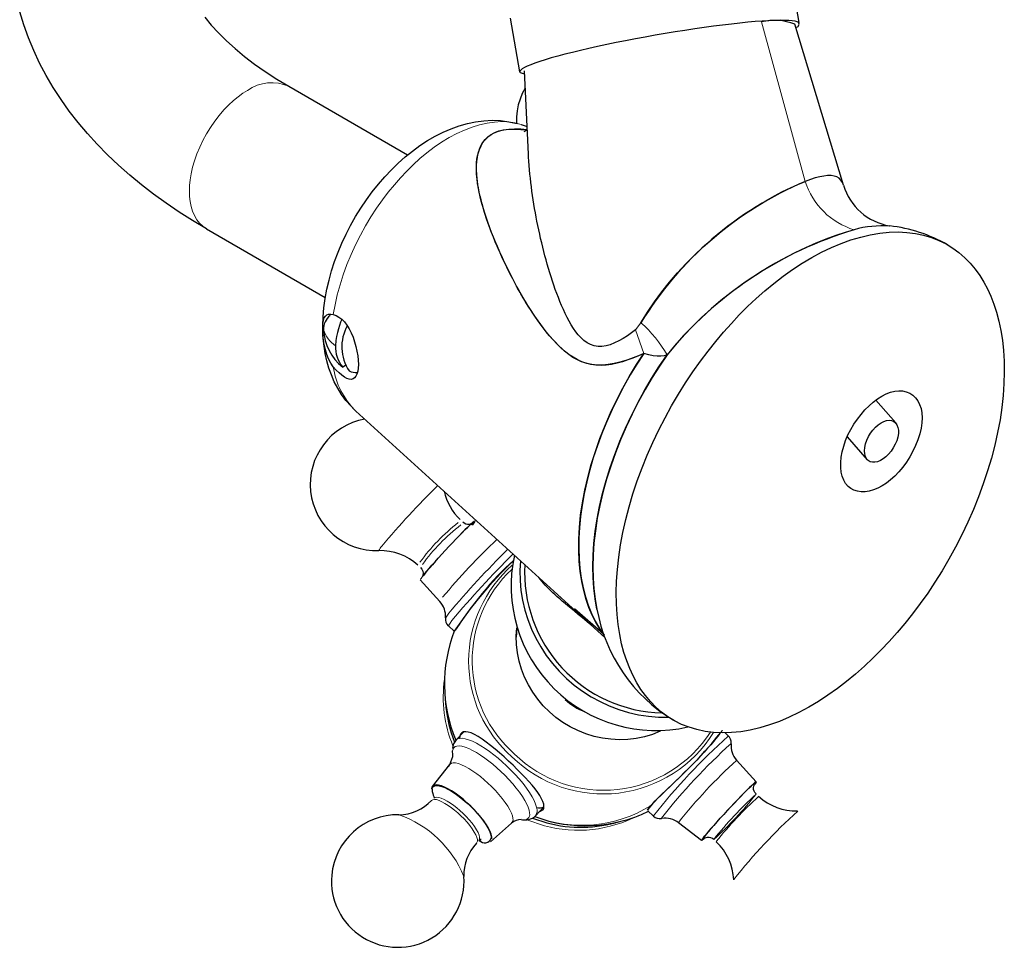
# Model space of a CAD drawing. Units: millimetres. Extents: x -31 to 612, y 107 to 540.
# Drawn here: x 483 to 591, y 125 to 226 of the extents above; entities that cross this region are included whole.
import ezdxf

# ---------------------------------------------------------------- set-up
doc = ezdxf.new("R2010")
doc.units = ezdxf.units.MM
doc.layers.get('0').update_dxf_attribs({"color": 106, "lineweight": 0})

# ---------------------------------------------------------------- blocks, each defined once
blk = doc.blocks.new('d', base_point=(188.566147, 104.747566))
at = {"color": 0, "linetype": 'Continuous', "lineweight": 30}
for p, q in [((568.431879, 225.992771), (567.432951, 231.75876)), ((537.907867, 220.579841), (536.887948, 226.466995)), ((573.297975, 208.174734), (567.956628, 225.801338)), ((538.416401, 220.321163), (537.986419, 220.468647)), ((538.843276, 211.590031), (538.398827, 220.6806)), ((512.642439, 218.998979), (525.63568, 211.497328)), ((538.062681, 214.814549), (538.695512, 214.612333)), ((538.379778, 214.06371), (538.713917, 214.235892)), ((503.642438, 203.410522), (516.635035, 195.909243)), ((518.834814, 188.47203), (518.534419, 188.298597)), ((576.811081, 184.667457), (579.003014, 182.183748)), ((547.24774, 158.691275), (519.976381, 183.488161)), ((573.683743, 180.654721), (575.874271, 178.172603)), ((527.020805, 165.04255), (529.165132, 162.67341)), ((547.052804, 159.099792), (543.872038, 161.865547)), ((530.089031, 160.00372), (530.729611, 159.409553)), ((537.567167, 159.73476), (537.51168, 158.778778)), ((530.945767, 147.521076), (531.784321, 148.402761)), ((560.683924, 147.992882), (560.350445, 148.302199)), ((530.240795, 144.848985), (530.596375, 145.704665)), ((530.594958, 145.901284), (530.535525, 146.328552)), ((530.596375, 145.704665), (530.594962, 145.901265)), ((528.344174, 142.450497), (530.240795, 144.848985)), ((563.752149, 142.954052), (561.607823, 145.323193)), ((563.747979, 142.921304), (563.564317, 142.648862)), ((539.641063, 139.251141), (540.541971, 140.198387)), ((539.274693, 138.972249), (540.857349, 138.457917)), ((540.441832, 139.883618), (539.99293, 139.621106)), ((552.523359, 139.194861), (551.883042, 139.788784)), ((534.707229, 136.398712), (537.007658, 138.413146)), ((557.778308, 136.513569), (555.254874, 138.473988)), ((558.068533, 136.72378), (557.781533, 136.547194))]:
    blk.add_line(p, q, dxfattribs=at)
at = {"color": 0, "linetype": 'Continuous', "lineweight": 0}
for p, q in [((564.343251, 226.055611), (569.104959, 208.601459)), ((551.144204, 193.142036), (550.564113, 192.38282)), ((551.465269, 189.796161), (550.564113, 192.38282)), ((529.770663, 160.846868), (530.131076, 161.373829)), ((530.089031, 160.00372), (530.470963, 160.582996)), ((530.556924, 146.329461), (530.594962, 145.901265)), ((539.619517, 139.229791), (539.801506, 139.646381)), ((537.006267, 138.411935), (537.158862, 138.746077)), ((540.589871, 138.134668), (538.655439, 138.789739)), ((533.177518, 136.227849), (533.268437, 136.45182)), ((533.419736, 136.482525), (533.510653, 136.706494))]:
    blk.add_line(p, q, dxfattribs=at)
at = {"color": 0, "linetype": 'Continuous', "lineweight": 30}
for points in [[(503.642426, 203.410522), (502.132568, 204.310699), (500.66507, 205.243591), (499.241394, 206.208786), (497.863068, 207.205856), (496.531525, 208.23439), (495.24826, 209.294067), (494.014771, 210.384598), (492.83252, 211.505707), (491.703003, 212.657104), (490.627686, 213.838501), (489.608032, 215.049622), (488.645569, 216.290192), (487.741791, 217.559784), (486.89856, 218.857285), (486.117859, 220.18129), (485.401672, 221.530411), (484.751923, 222.903259), (484.170593, 224.298462), (483.659668, 225.7146), (483.220978, 227.150024)], [(503.454071, 226.556686), (504.168976, 225.700058), (504.961792, 224.839279), (505.832062, 223.978058), (506.779205, 223.120132), (507.802704, 222.269196), (508.901947, 221.428986), (510.074921, 220.602905), (511.318604, 219.79422), (512.642456, 218.998978)], [(568.374329, 225.982803), (568.223938, 226.05867), (567.996826, 226.120087), (567.694397, 226.166794), (567.318115, 226.198547), (566.869629, 226.215103), (566.351196, 226.216385), (565.765869, 226.202499), (565.116638, 226.173477), (564.406616, 226.12944), (563.639038, 226.070526), (562.818237, 225.997131), (561.948547, 225.909683), (561.034241, 225.808563), (560.079712, 225.694244), (559.090027, 225.567322), (558.070312, 225.428513), (557.025757, 225.278503), (555.961609, 225.118027), (554.88324, 224.947876), (553.796143, 224.768951), (552.705933, 224.582199), (551.618225, 224.38855), (550.538452, 224.188934), (549.472107, 223.984421), (548.424622, 223.776047), (547.401306, 223.56488), (546.407593, 223.35199), (545.448425, 223.138443), (544.528503, 222.925339), (543.652527, 222.71376), (542.825195, 222.504791), (542.050781, 222.299515), (541.333069, 222.098953), (540.675415, 221.904099), (540.081421, 221.715973), (539.554504, 221.535599), (539.097107, 221.363831), (538.711182, 221.201508), (538.398743, 221.049469), (538.161804, 220.908539), (538.001587, 220.779465), (537.91864, 220.662827), (537.913147, 220.559204), (537.986389, 220.468643)], [(538.490967, 218.796112), (538.175903, 218.215988), (537.921936, 217.606689), (537.730652, 216.974747), (537.603638, 216.326797), (537.542603, 215.669434), (537.55249, 214.955566)], [(516.360107, 192.814423), (516.392639, 193.796997), (516.478394, 194.790649), (516.615906, 195.793152), (516.803833, 196.802292), (517.040771, 197.815582), (517.325195, 198.829788), (517.655579, 199.841583), (518.030334, 200.847626), (518.447998, 201.844543), (518.907043, 202.829025), (519.405823, 203.797729), (519.942871, 204.747284), (520.516602, 205.674438), (521.125, 206.576126), (521.765869, 207.449417), (522.437073, 208.291336), (523.136597, 209.098923), (523.862183, 209.869217), (524.611816, 210.599258), (525.38324, 211.286102), (526.174561, 211.926865), (526.984436, 212.519257), (527.811646, 213.061172), (528.65509, 213.550476), (529.513733, 213.985062), (530.386414, 214.362808), (531.271851, 214.681503), (532.16803, 214.937561), (533.072021, 215.126556), (533.981079, 215.244019), (534.892456, 215.285538), (535.802551, 215.248047), (536.705444, 215.133514), (537.596741, 214.944351)], [(551.465271, 189.796158), (550.877136, 189.532806), (550.290771, 189.292358), (549.704651, 189.072708), (549.117615, 188.87793), (548.528992, 188.715424), (547.94043, 188.591446), (547.356628, 188.510925), (546.78241, 188.478683), (546.222595, 188.499588), (545.68158, 188.57753), (545.161499, 188.709427), (544.663086, 188.889023), (544.187256, 189.110107), (543.734924, 189.366455), (543.30658, 189.652039), (542.900635, 189.96254), (542.514404, 190.294266), (542.145447, 190.643524), (541.791138, 191.006638), (541.449097, 191.38002), (541.117859, 191.761765), (540.796936, 192.151123), (540.485718, 192.547379), (540.183594, 192.949814), (539.890137, 193.357712), (539.604675, 193.77034), (539.32666, 194.186996), (539.055603, 194.606964), (538.790894, 195.02951), (538.531921, 195.453918), (538.27832, 195.879608), (538.029968, 196.306381), (537.786743, 196.734131), (537.548706, 197.162735), (537.315796, 197.592087), (537.087891, 198.022079), (536.865051, 198.45256), (536.647217, 198.883453), (536.434265, 199.314636), (536.226257, 199.745972), (536.023071, 200.177368), (535.824829, 200.608704), (535.631714, 201.039871), (535.443848, 201.470764), (535.261353, 201.901276), (535.084473, 202.331284), (534.913208, 202.760696), (534.747864, 203.189377), (534.588501, 203.617249), (534.435364, 204.044174), (534.288513, 204.470062), (534.148254, 204.894806), (534.015137, 205.318314), (533.889465, 205.740494), (533.771729, 206.161255), (533.662415, 206.58049), (533.561951, 206.998108), (533.470703, 207.414032), (533.38916, 207.828156), (533.31781, 208.240402), (533.257202, 208.650589), (533.208862, 209.058136), (533.174683, 209.462296), (533.156616, 209.86235), (533.156433, 210.257523), (533.176147, 210.647079), (533.21759, 211.030289), (533.282654, 211.406403), (533.37323, 211.774658), (533.492004, 212.13382), (533.644165, 212.481186), (533.835266, 212.813736), (534.070862, 213.128464), (534.356812, 213.421127), (534.698975, 213.684875), (535.103394, 213.912582), (535.575134, 214.097366), (536.110352, 214.234863), (536.7005, 214.321945), (537.337158, 214.355682), (538.010803, 214.337311), (538.712158, 214.272385)], [(551.465271, 189.796158), (550.809448, 189.509506), (550.152283, 189.250259), (549.496948, 189.02272), (548.846619, 188.831238), (548.204468, 188.680099), (547.573669, 188.573654), (546.957397, 188.51619), (546.358765, 188.512054), (545.781006, 188.565567), (545.227173, 188.680771), (544.697998, 188.8564), (544.192139, 189.086243), (543.708313, 189.363892), (543.244995, 189.682938), (542.800842, 190.036972), (542.37439, 190.419586), (541.964294, 190.824356), (541.569153, 191.24501), (541.187805, 191.67775), (540.819336, 192.121445), (540.463013, 192.575043), (540.117798, 193.037521), (539.782959, 193.507843), (539.457581, 193.985001), (539.140808, 194.467926), (538.831726, 194.955597), (538.529724, 195.447128), (538.234619, 195.942078), (537.94635, 196.440033), (537.664917, 196.940659), (537.390198, 197.443573), (537.122253, 197.94838), (536.860962, 198.454727), (536.606262, 198.962219), (536.358154, 199.470505), (536.116699, 199.979172), (535.882019, 200.487778), (535.654297, 200.995865), (535.433777, 201.502975), (535.220642, 202.008682), (535.015015, 202.512512), (534.817078, 203.014038), (534.627075, 203.512802), (534.44519, 204.008347), (534.27179, 204.500549), (534.107666, 204.989929), (533.953735, 205.477066), (533.810852, 205.96257), (533.679871, 206.447037), (533.561707, 206.931046), (533.457153, 207.415192), (533.367126, 207.900085), (533.29248, 208.386307), (533.234131, 208.874374), (533.193848, 209.362946), (533.1745, 209.84848), (533.178955, 210.327377), (533.210083, 210.79599), (533.270752, 211.250687), (533.363953, 211.687851), (533.492432, 212.103867), (533.65918, 212.495071), (533.867004, 212.85788), (534.118774, 213.188629), (534.41748, 213.483704), (534.76593, 213.739487), (535.166992, 213.952347), (535.623596, 214.118652), (536.13855, 214.234848), (536.710205, 214.300369), (537.331604, 214.318451), (537.995422, 214.292511), (538.69873, 214.225525)], [(550.564087, 192.382812), (550.121643, 192.050858), (549.66626, 191.732056), (549.201904, 191.434402), (548.732666, 191.165894), (548.26239, 190.934555), (547.795105, 190.748367), (547.334778, 190.615356), (546.885437, 190.543503), (546.450928, 190.540817), (546.035095, 190.613251), (545.639954, 190.754898), (545.267212, 190.955673), (544.918396, 191.20546), (544.594971, 191.494324), (544.296204, 191.815109), (544.019226, 192.163132), (543.761169, 192.533798), (543.519226, 192.922516), (543.290527, 193.324661), (543.07251, 193.736206), (542.864136, 194.15564), (542.664673, 194.582138), (542.473511, 195.014893), (542.289917, 195.453079), (542.11322, 195.895935), (541.942993, 196.34288), (541.77887, 196.793411), (541.6203, 197.24704), (541.46698, 197.703232), (541.318481, 198.16156), (541.174744, 198.621841), (541.035522, 199.083878), (540.900879, 199.547531), (540.770569, 200.012604), (540.644592, 200.478958), (540.522766, 200.946396), (540.404968, 201.414764), (540.291199, 201.883896), (540.181213, 202.353622), (540.075073, 202.823837), (539.972839, 203.294418), (539.87439, 203.76532), (539.779907, 204.23642), (539.68927, 204.707672), (539.6026, 205.178955), (539.519897, 205.650192), (539.441162, 206.121307), (539.366394, 206.592194), (539.295715, 207.06279), (539.229187, 207.532959), (539.166931, 208.002609), (539.109009, 208.471619), (539.055664, 208.93988), (539.006897, 209.407288), (538.962891, 209.873718), (538.923706, 210.339081), (538.889465, 210.803253), (538.860352, 211.266113), (538.836487, 211.728867)], [(573.297729, 208.175705), (573.1745, 208.485672), (573.009583, 208.739853), (572.802612, 208.939774), (572.553528, 209.086945), (572.262085, 209.182953), (571.92926, 209.229965), (571.556396, 209.230438), (571.144836, 209.186874), (570.695984, 209.101654), (570.211609, 208.976791), (569.69342, 208.814255), (569.10498, 208.601456)], [(551.144226, 193.142029), (551.864441, 194.295258), (552.625549, 195.420578), (553.426819, 196.515549), (554.266479, 197.577393), (555.141602, 198.603516), (556.048767, 199.591354), (556.983704, 200.538559), (557.941406, 201.442856), (558.916931, 202.30249), (559.904968, 203.116821), (560.899902, 203.885254), (561.895325, 204.606964), (562.884155, 205.281021), (563.859314, 205.906433), (564.81366, 206.482285), (565.740479, 207.007645), (566.634399, 207.481949), (567.490967, 207.904739), (568.305481, 208.274628), (569.10498, 208.601456)], [(578.28894, 158.291428), (577.416443, 157.365845), (576.512817, 156.461334), (575.57959, 155.582306), (574.618774, 154.733231), (573.63269, 153.918671), (572.62384, 153.143158), (571.595276, 152.41124), (570.550232, 151.727341), (569.492126, 151.095688), (568.424866, 150.520325), (567.352356, 150.004959), (566.278748, 149.552963), (565.208313, 149.167267), (564.145447, 148.850357), (563.094421, 148.604202), (562.05957, 148.430222), (561.045044, 148.329254), (560.054932, 148.301559), (559.093079, 148.346802), (558.162903, 148.464096), (557.2677, 148.651962), (556.4104, 148.908417), (555.593506, 149.231003), (554.819214, 149.616806), (554.089111, 150.062576), (553.404663, 150.564682), (552.766785, 151.119263), (552.175964, 151.722305), (551.632446, 152.369568), (551.135986, 153.056824), (550.686157, 153.77977), (550.282227, 154.534149), (549.916809, 155.330536), (549.585205, 156.18248), (549.290527, 157.089828), (549.035522, 158.052002), (548.823059, 159.067963), (548.655762, 160.136215), (548.536072, 161.254776), (548.466248, 162.421173), (548.448181, 163.632462), (548.483459, 164.885208), (548.573303, 166.175507), (548.718506, 167.499069), (548.919617, 168.851181), (549.176514, 170.226852), (549.48877, 171.620758), (549.855408, 173.02742), (550.275085, 174.441223), (550.746094, 175.856461), (551.266113, 177.267487), (551.832703, 178.668732), (552.442871, 180.054764), (553.093567, 181.420441), (553.781311, 182.760864), (554.502563, 184.071487), (555.253601, 185.34819), (556.030579, 186.587234), (556.829773, 187.785355), (557.6474, 188.939697), (558.479736, 190.047958), (559.323059, 191.108215), (560.174072, 192.119019), (561.029358, 193.079391), (561.901672, 194.005051), (562.805237, 194.909637), (563.738342, 195.788773), (564.699036, 196.63797), (565.685059, 197.452682), (566.693787, 198.228333), (567.72229, 198.960419), (568.767334, 199.644516), (569.825378, 200.276367), (570.892639, 200.851944), (571.965149, 201.367538), (573.038757, 201.819778), (574.109192, 202.205719), (575.172119, 202.522888), (576.223206, 202.769302), (577.258118, 202.943558), (578.272644, 203.0448), (579.262878, 203.072769), (580.224915, 203.027786), (581.155151, 202.910767), (582.050476, 202.72316), (582.907898, 202.466965), (583.724976, 202.144608), (584.499451, 201.759033), (585.229675, 201.313492), (585.914307, 200.811584), (586.552429, 200.257187), (587.143372, 199.654327), (587.687073, 199.007202), (588.183716, 198.320099), (588.633667, 197.597275), (589.037842, 196.843002), (589.403381, 196.046829), (589.735046, 195.195084), (590.029907, 194.287933), (590.285095, 193.325974), (590.497681, 192.310211), (590.665161, 191.242157), (590.785034, 190.123779), (590.855042, 188.95755), (590.873291, 187.746414), (590.838257, 186.49382), (590.748596, 185.203644), (590.603577, 183.880203), (590.40271, 182.528183), (590.145996, 181.152603), (589.833984, 179.758743), (589.467529, 178.352112), (589.048035, 176.938339), (588.577209, 175.523087), (588.057373, 174.11203), (587.490967, 172.710754), (586.88092, 171.324646), (586.230347, 169.958893), (585.542786, 168.618362), (584.821655, 167.307617), (584.07074, 166.030777), (583.293823, 164.79158), (582.49469, 163.593323), (581.677124, 162.438797), (580.844849, 161.330368), (580.001526, 160.269943), (579.150574, 159.258942), (578.28894, 158.291428)], [(574.4646, 203.311005), (573.477234, 203.033081), (572.444214, 202.695633), (571.371887, 202.301025), (570.265442, 201.850784), (569.130615, 201.346069), (567.973938, 200.788467), (566.80304, 200.180099), (565.625793, 199.523132), (564.450012, 198.819717), (563.283264, 198.071945), (562.131531, 197.281372), (560.999634, 196.449203), (559.892578, 195.577118), (558.815308, 194.667313), (557.772339, 193.722107), (556.767273, 192.74379), (555.803101, 191.734619), (554.881775, 190.696701), (553.994934, 189.620087)], [(517.505066, 188.3405), (517.224304, 188.742889), (516.990173, 189.196152), (516.798584, 189.686569), (516.645691, 190.200455), (516.527649, 190.724091), (516.440491, 191.243851), (516.382385, 191.747757), (516.35321, 192.225357), (516.353027, 192.666306), (516.381836, 193.060242), (516.439575, 193.39679), (516.526367, 193.665894), (516.644165, 193.86441), (516.796631, 193.996674), (516.987732, 194.067368), (517.221436, 194.081177), (517.505066, 194.042053)], [(517.505066, 194.042053), (517.813171, 193.941025), (518.122986, 193.767502), (518.427551, 193.527847), (518.720032, 193.228409), (518.993652, 192.87558), (519.243408, 192.476044), (519.467957, 192.037125), (519.666382, 191.566193), (519.837646, 191.070633), (519.980774, 190.558777), (520.094604, 190.042923), (520.177795, 189.53653), (520.229126, 189.053009), (520.247375, 188.595535)], [(518.43866, 193.517761), (518.311096, 193.194427), (518.188293, 192.849411), (518.071899, 192.479507), (517.9646, 192.081314), (517.870667, 191.652039), (517.796875, 191.191971), (517.754333, 190.632538)], [(519.976379, 183.488159), (519.408691, 184.049194), (518.88739, 184.655533), (518.414368, 185.301956), (517.991516, 185.983215), (517.620056, 186.694672), (517.299072, 187.433273), (517.027283, 188.196182), (516.803528, 188.980545), (516.626587, 189.783539), (516.495178, 190.602509), (516.408386, 191.435684), (516.363342, 192.365509)], [(551.465271, 189.796158), (550.709106, 188.634064), (549.979797, 187.434372), (549.281311, 186.201309), (548.617554, 184.93956), (547.992249, 183.654205), (547.408813, 182.350632), (546.870361, 181.034546), (546.379639, 179.711792), (545.939026, 178.388336), (545.550354, 177.070129), (545.215027, 175.763077), (544.934021, 174.472885), (544.707642, 173.205017), (544.536011, 171.96463), (544.418396, 170.75647), (544.353882, 169.584885), (544.341064, 168.45282), (544.379333, 167.345322), (544.470093, 166.259811), (544.614441, 165.201782), (544.813232, 164.176651), (545.066711, 163.189758), (545.374817, 162.246216), (545.736755, 161.350861), (546.151428, 160.508148), (546.617249, 159.722122), (547.139404, 158.986755)], [(547.139404, 158.986755), (546.645081, 159.679398), (546.203918, 160.412125), (545.813782, 161.181686), (545.463745, 162.008652), (545.154297, 162.899063), (544.889343, 163.852386), (544.672546, 164.867386), (544.507324, 165.942184), (544.396912, 167.074158), (544.343994, 168.259964), (544.351074, 169.495544), (544.419922, 170.776138), (544.551819, 172.096359), (544.747498, 173.450195), (545.006958, 174.831177), (545.329651, 176.232391), (545.714111, 177.646652), (546.158569, 179.06662), (546.660339, 180.484863), (547.21637, 181.894104), (547.822937, 183.287216), (548.476013, 184.65741), (549.171143, 185.998367), (549.903687, 187.304214), (550.668701, 188.569733), (551.465271, 189.796158)], [(553.994934, 189.620087), (553.175232, 188.411453), (552.379028, 187.156769), (551.611023, 185.859863), (550.875732, 184.525162), (550.177612, 183.157639), (549.520874, 181.762772), (548.909668, 180.346497), (548.347656, 178.91507), (547.838257, 177.475098), (547.384277, 176.033295), (546.988098, 174.596512), (546.651672, 173.171539), (546.37616, 171.76503), (546.162415, 170.383423), (546.010376, 169.032806), (545.919678, 167.718811), (545.889343, 166.446655), (545.917725, 165.220917), (546.00293, 164.045639), (546.142517, 162.92421), (546.338379, 161.837326)], [(546.338379, 161.837311), (546.137756, 162.955826), (545.996826, 164.108994), (545.91449, 165.290756), (545.889404, 166.495026), (545.920349, 167.732971), (546.008667, 169.014038), (546.155762, 170.333755), (546.36261, 171.687149), (546.629578, 173.068726), (546.956604, 174.472595), (547.342957, 175.892532), (547.787415, 177.322083), (548.288147, 178.754593), (548.842834, 180.183411), (549.448669, 181.601913), (550.102356, 183.003647), (550.800293, 184.382401), (551.538391, 185.7323), (552.3125, 187.047913), (553.118103, 188.324265), (553.994934, 189.620087)], [(553.994934, 189.620087), (553.668762, 189.534134), (553.309204, 189.489868), (552.915588, 189.489578), (552.487549, 189.535675), (552.025696, 189.629578), (551.465271, 189.796158)], [(520.247375, 188.595535), (520.230042, 188.193436), (520.179565, 187.837967), (520.097229, 187.534897), (519.984314, 187.289948), (519.842102, 187.108887), (519.671753, 186.996201), (519.474304, 186.95137), (519.250671, 186.97261), (519.001953, 187.058136), (518.729309, 187.205978), (518.437561, 187.412064), (518.133545, 187.671158), (517.824036, 187.977966), (517.505066, 188.3405)], [(581.899902, 182.753433), (581.867188, 182.195511), (581.7724, 181.603912), (581.620117, 180.98848), (581.4151, 180.358994), (581.162109, 179.725266), (580.865906, 179.097122), (580.531067, 178.484375), (580.162476, 177.896805), (579.764771, 177.344254), (579.342651, 176.835861), (578.900879, 176.375824), (578.44397, 175.966095), (577.976624, 175.608597), (577.503479, 175.305252), (577.029114, 175.057968), (576.558167, 174.868698), (576.095581, 174.738968), (575.646423, 174.669632), (575.215942, 174.661499), (574.809448, 174.715332), (574.43219, 174.83194), (574.089294, 175.0121), (573.786133, 175.256592), (573.527222, 175.564835), (573.315369, 175.931976), (573.152832, 176.352325), (573.042053, 176.820206), (572.985352, 177.329926), (572.984985, 177.875763), (573.041016, 178.450684), (573.151123, 179.046326), (573.312927, 179.654282), (573.524231, 180.266129), (573.782532, 180.873489), (574.085144, 181.468307), (574.427551, 182.044632), (574.804443, 182.597244), (575.210571, 183.12085), (575.640747, 183.610199), (576.089661, 184.060059), (576.552185, 184.465149), (577.02301, 184.820343), (577.497375, 185.121567), (577.970581, 185.365402), (578.438049, 185.548416), (578.895081, 185.66716), (579.337097, 185.718231), (579.759521, 185.698181), (580.157532, 185.605774), (580.52655, 185.444702), (580.861816, 185.219315), (581.158569, 184.93396), (581.41217, 184.593002), (581.617798, 184.200806), (581.770752, 183.761719), (581.866394, 183.280106), (581.899902, 182.753433)], [(577.022705, 177.948166), (576.735291, 177.884781), (576.460693, 177.883881), (576.208496, 177.945419), (575.988159, 178.069366), (575.809326, 178.255676), (575.681091, 178.503723), (575.606995, 178.805817), (575.586609, 179.149521), (575.619629, 179.522308), (575.705688, 179.911652), (575.844055, 180.305145), (576.030029, 180.692032), (576.255859, 181.062836), (576.51355, 181.408142), (576.795227, 181.718506), (577.093018, 181.984497), (577.398987, 182.19812), (577.705444, 182.355392), (578.0047, 182.453003), (578.289062, 182.487656), (578.550903, 182.456039), (578.782654, 182.356033), (578.978333, 182.191986), (579.132202, 181.970551), (579.238708, 181.698334), (579.292175, 181.381989), (579.287231, 181.028275), (579.22406, 180.647186), (579.107849, 180.251633), (578.944214, 179.854691), (578.738525, 179.469437), (578.49646, 179.10881), (578.224976, 178.782791), (577.933044, 178.497711), (577.629761, 178.259659), (577.324158, 178.074722), (577.022705, 177.948166)], [(527.300842, 165.466141), (527.489319, 165.698822), (527.720703, 165.975189), (527.991211, 166.290619), (528.296082, 166.639709), (528.630127, 167.016418), (528.987793, 167.414459), (529.362793, 167.82692), (529.748779, 168.246811), (530.139282, 168.667007), (530.527466, 169.080261), (530.906799, 169.479553), (531.270874, 169.858139), (531.613281, 170.209396), (531.928406, 170.527542), (532.210754, 170.806961), (532.455444, 171.042969), (532.658508, 171.231613), (532.816223, 171.369461), (532.926147, 171.454453), (532.986145, 171.484833), (532.995422, 171.460312), (532.953796, 171.381241), (532.861755, 171.248886), (532.715576, 171.058563)], [(532.658691, 170.999832), (532.797913, 171.180801), (532.889587, 171.312088), (532.932129, 171.391312), (532.924805, 171.417221), (532.867859, 171.38942), (532.762024, 171.308197), (532.609375, 171.175171), (532.412354, 170.992401), (532.174316, 170.763138), (531.899414, 170.491287), (531.592224, 170.181351), (531.258057, 169.838791), (530.902588, 169.469299), (530.53186, 169.079269), (530.152222, 168.675308), (529.770081, 168.264282), (529.392029, 167.853256), (529.024536, 167.449188), (528.673706, 167.05896), (528.345703, 166.689301), (528.046021, 166.346405), (527.779724, 166.036179), (527.551514, 165.763931), (527.357727, 165.524872)], [(531.661072, 171.366653), (531.811646, 171.25441), (531.982971, 171.1754), (532.165649, 171.13472), (532.347107, 171.132965), (532.509155, 171.163269), (532.63739, 171.212433)], [(537.167358, 167.098709), (536.780273, 166.759003), (536.37262, 166.379578), (535.949585, 165.962311), (535.516296, 165.512222), (535.077942, 165.036636), (534.639771, 164.542969), (534.206909, 164.03862), (533.784546, 163.531021), (533.377869, 163.027542), (532.992004, 162.535629), (532.631714, 162.062378), (532.298645, 161.613251), (531.993347, 161.193008), (531.71637, 160.806473), (531.468872, 160.458252), (531.253052, 160.152725), (531.07135, 159.894226), (530.926086, 159.687088), (530.81958, 159.53566), (530.754211, 159.444046), (530.730774, 159.412827)], [(537.976257, 167.121536), (537.910461, 166.042068), (537.923889, 164.957413), (538.016479, 163.873215), (538.188293, 162.795135), (538.438354, 161.728729), (538.764832, 160.679489), (539.166138, 159.652878), (539.640442, 158.654373), (540.185486, 157.68924), (540.798035, 156.762253), (541.474854, 155.878174), (542.212463, 155.041794), (543.007385, 154.257675), (543.855347, 153.529663), (544.751648, 152.861328), (545.69165, 152.256226), (546.670776, 151.71788), (547.683899, 151.249039), (548.725525, 150.85173), (549.790283, 150.52803), (550.87262, 150.279953), (551.967041, 150.109039), (553.06781, 150.015717), (554.172485, 150.00032)], [(527.036743, 166.381104), (527.185303, 166.201172), (527.282959, 165.988739), (527.32074, 165.762802), (527.300354, 165.538132)], [(527.088928, 165.10759), (527.086548, 165.139633), (527.134338, 165.224304), (527.226562, 165.354752), (527.357727, 165.524872)], [(545.850403, 159.961838), (545.274475, 160.43811), (544.753723, 160.870697), (544.290894, 161.253235), (543.878296, 161.592529), (543.50592, 161.898407), (543.163757, 162.180588), (542.844788, 162.44603), (542.546265, 162.697647), (542.265869, 162.937988), (542.001343, 163.169449), (541.75116, 163.393875), (541.513733, 163.61293), (541.287781, 163.828232), (541.072693, 164.040634), (540.868042, 164.250854), (540.673401, 164.459503), (540.488525, 164.667297), (540.312927, 164.874847), (540.14624, 165.082855), (539.988159, 165.292145)], [(553.255737, 148.471985), (552.407898, 148.137222), (551.531067, 147.875992), (550.631653, 147.689743), (549.716309, 147.579941), (548.791504, 147.548035), (547.863831, 147.594406), (546.940063, 147.718018), (546.026855, 147.917725), (545.130981, 148.192398), (544.259033, 148.540726), (543.417236, 148.959854), (542.611389, 149.446228), (541.847351, 149.996277), (541.131042, 150.606461), (540.467896, 151.27269), (539.862122, 151.989716), (539.317993, 152.752075), (538.839539, 153.554321), (538.430847, 154.390976), (538.094788, 155.255997), (537.833191, 156.142914), (537.647888, 157.045242), (537.540588, 157.956467), (537.512756, 158.870087), (537.564209, 159.781891)], [(529.738586, 152.05188), (529.80957, 151.103088), (529.945496, 150.158524), (530.14624, 149.222504), (530.410278, 148.29921), (530.773499, 147.2995)], [(536.670715, 145.216141), (536.180176, 145.664963), (535.685242, 146.104752), (535.191772, 146.527954), (534.705566, 146.926971), (534.232544, 147.294235), (533.778503, 147.622131), (533.349243, 147.903107), (532.950623, 148.129578), (532.58844, 148.293961), (532.267273, 148.39183), (531.989075, 148.424789), (531.755432, 148.395203), (531.568054, 148.305374), (531.428528, 148.157669), (531.338501, 147.954422), (531.299622, 147.695999)], [(560.028198, 148.546417), (560.019409, 148.538818), (559.968384, 148.475723), (559.873779, 148.356049), (559.734741, 148.179459), (559.552612, 147.949936), (559.329407, 147.673019), (559.067444, 147.354248), (558.768738, 146.99913), (558.435486, 146.61322), (558.069824, 146.202042), (557.673889, 145.771118), (557.251221, 145.32576), (556.807922, 144.870712), (556.350586, 144.41069), (555.885742, 143.950394), (555.419983, 143.494522), (554.959839, 143.047775), (554.511841, 142.614883), (554.08252, 142.200516), (553.678284, 141.80925), (553.304016, 141.444382), (552.963928, 141.108551), (552.662048, 140.804443), (552.402527, 140.534698), (552.189636, 140.301971), (552.027466, 140.108932), (551.920105, 139.958221), (551.871216, 139.849808)], [(551.871216, 139.849808), (551.920105, 139.961182), (552.030701, 140.120956), (552.201294, 140.327667), (552.430115, 140.579803), (552.715576, 140.8759), (553.055542, 141.214264), (553.443909, 141.591019), (553.872253, 142.00087), (554.332092, 142.438568), (554.81488, 142.898804), (555.312073, 143.376312), (555.815125, 143.865814), (556.315613, 144.362015), (556.804993, 144.859619), (557.276611, 145.352539), (557.725403, 145.833908), (558.146667, 146.296768), (558.535522, 146.734207), (558.887085, 147.139313), (559.196594, 147.505112), (559.459229, 147.824722), (559.671692, 148.092239), (559.835632, 148.305405)], [(540.441833, 139.883621), (540.520813, 140.056671), (540.542786, 140.267975), (540.509399, 140.51442), (540.42218, 140.792938), (540.282715, 141.100418), (540.09259, 141.433792), (539.854065, 141.790619), (539.570618, 142.16925), (539.245605, 142.568115), (538.882507, 142.98555), (538.486389, 143.417908), (538.063721, 143.859726), (537.621094, 144.305527), (537.165039, 144.749817), (536.670715, 145.216141)], [(534.849426, 136.711777), (534.839417, 136.942535), (534.773315, 137.216064), (534.6521, 137.527725), (534.477966, 137.872192), (534.253906, 138.24353), (533.983582, 138.635513), (533.671814, 139.041336), (533.32373, 139.454132), (532.945435, 139.866882), (532.543335, 140.272461), (532.124207, 140.664017), (531.695251, 141.034866), (531.263855, 141.378586), (530.83728, 141.689468), (530.422913, 141.962067), (530.027771, 142.191772), (529.658569, 142.374756), (529.321655, 142.50769), (529.022705, 142.588562), (528.766968, 142.615738), (528.558655, 142.588943), (528.401367, 142.508591), (528.297852, 142.375961), (528.249207, 142.187057)], [(528.318481, 142.129547), (528.363831, 142.309631), (528.46344, 142.440994), (528.615723, 142.521286), (528.817993, 142.54921), (529.066772, 142.524368), (529.357971, 142.44696), (529.686462, 142.318573), (530.046753, 142.141159), (530.432678, 141.917908), (530.837585, 141.652588), (531.2547, 141.349625), (531.676758, 141.014359), (532.09668, 140.652344), (532.507324, 140.269836), (532.90155, 139.873352), (533.272766, 139.46962), (533.614624, 139.065552), (533.921143, 138.668045), (534.187378, 138.283813), (534.408508, 137.919525), (534.580933, 137.581268), (534.701721, 137.274872), (534.768677, 137.005585), (534.78009, 136.769272)], [(563.747986, 142.92131), (563.748413, 142.956299), (563.698059, 142.936371), (563.597534, 142.861725), (563.448669, 142.733734), (563.254089, 142.554642), (563.016968, 142.327301), (562.741455, 142.055817), (562.43219, 141.744644), (562.094482, 141.399185), (561.73407, 141.02536), (561.357117, 140.62944), (560.970093, 140.218292), (560.579529, 139.798859), (560.192078, 139.378326), (559.814514, 138.963882), (559.453064, 138.562576), (559.114075, 138.181244), (558.803223, 137.826462), (558.525757, 137.50415), (558.286621, 137.220001), (558.089722, 136.978668), (557.938477, 136.784363), (557.835449, 136.640442), (557.781555, 136.547195)], [(557.844177, 136.614136), (557.89447, 136.701614), (557.993652, 136.840729), (558.140076, 137.029251), (558.331299, 137.26387), (558.563904, 137.540527), (558.834106, 137.854691), (559.137207, 138.200806), (559.468018, 138.57312), (559.820984, 138.96521), (560.190002, 139.370377), (560.568848, 139.781799), (560.95105, 140.192383), (561.330017, 140.595154), (561.699402, 140.983276), (562.052795, 141.350067), (562.384277, 141.689331), (562.688171, 141.9953), (562.959167, 142.262634), (563.192871, 142.487), (563.385132, 142.664291), (563.532715, 142.791718), (563.633179, 142.86705), (563.684631, 142.888885), (563.685303, 142.85437)], [(563.736206, 141.615494), (563.608887, 141.763092), (563.515869, 141.935303), (563.463379, 142.122086), (563.452393, 142.308487), (563.476196, 142.473312), (563.513428, 142.588791), (563.539612, 142.643936), (563.548828, 142.660675)], [(559.111877, 136.629944), (558.955139, 136.745819), (558.776428, 136.825668), (558.586243, 136.863968), (558.399536, 136.860977), (558.237, 136.824844), (558.124634, 136.779053), (558.071594, 136.748749), (558.055603, 136.738327)], [(533.419739, 136.482529), (533.522278, 136.562225), (533.617981, 136.606522), (533.676147, 136.625336), (533.673157, 136.62973), (533.613098, 136.635239), (533.497559, 136.660645)]]:
    blk.add_lwpolyline(points, dxfattribs=at)
at = {"color": 0, "linetype": 'Continuous', "lineweight": 0}
for points in [[(508.142426, 218.553223), (507.635529, 218.237198), (507.116699, 217.864929), (506.591003, 217.435776), (506.064209, 216.950485), (505.542755, 216.411209), (505.033417, 215.821609), (504.543091, 215.18689), (504.078644, 214.513657), (503.646423, 213.809723), (503.252106, 213.083755), (502.900452, 212.345062), (502.595001, 211.603058), (502.338135, 210.866943), (502.130859, 210.145355), (501.973053, 209.446014), (501.863342, 208.775558), (501.7995, 208.139389), (501.778473, 207.541611), (501.797913, 206.967804), (501.860046, 206.4048), (501.967957, 205.860153), (502.123901, 205.341873), (502.329254, 204.858124), (502.584229, 204.41684), (502.887817, 204.025467), (503.237762, 203.690552), (503.642426, 203.410522)], [(517.505066, 194.042053), (517.69574, 195.110809), (517.941833, 196.198227), (518.242065, 197.297256), (518.594604, 198.400665), (518.996704, 199.501144), (519.44519, 200.591553), (519.936279, 201.664993), (520.465759, 202.715012), (521.029114, 203.735672), (521.621521, 204.72168), (522.23822, 205.668457), (522.874207, 206.572128), (523.52478, 207.429642), (524.185303, 208.238632), (524.851501, 208.997543), (525.53241, 209.718918), (526.24408, 210.41832), (526.984497, 211.090256), (527.750916, 211.728882), (528.539917, 212.328369), (529.347778, 212.882935), (530.170105, 213.386978), (531.002197, 213.835281), (531.838867, 214.223053), (532.674866, 214.546127), (533.504517, 214.801086), (534.322327, 214.985291), (535.122803, 215.097031), (535.900635, 215.135544), (536.650818, 215.101013), (537.368835, 214.994614), (538.050659, 214.818375), (538.697449, 214.573151)], [(539.801514, 139.646378), (539.797363, 139.888107), (539.743164, 140.177658), (539.634583, 140.514542), (539.46875, 140.896347), (539.244995, 141.318497), (538.964844, 141.774399), (538.632324, 142.255707), (538.253662, 142.752731), (537.837097, 143.255157), (537.39209, 143.752731), (536.928772, 144.235886), (536.457214, 144.69635), (535.986816, 145.127472), (535.525757, 145.524445), (535.065491, 145.896347), (534.590393, 146.254654), (534.10791, 146.590988), (533.627136, 146.896561), (533.157837, 147.162872), (532.71051, 147.382248), (532.295044, 147.548584), (531.920471, 147.657715), (531.594238, 147.707825), (531.321533, 147.699554), (531.105225, 147.635742), (530.94574, 147.521072)], [(538.981689, 139.340622), (538.977661, 139.567856), (538.926331, 139.840286), (538.823547, 140.15741), (538.666748, 140.516907), (538.455139, 140.914413), (538.190369, 141.343613), (537.876282, 141.796509), (537.51886, 142.263885), (537.126038, 142.735947), (536.706787, 143.202942), (536.270752, 143.655869), (535.827515, 144.086914), (535.385925, 144.489883), (534.953735, 144.860352), (534.52002, 145.208908), (534.072754, 145.544113), (533.619263, 145.857819), (533.168152, 146.141708), (532.728882, 146.387711), (532.31134, 146.58873), (531.924927, 146.739075), (531.578125, 146.835083), (531.277588, 146.87529), (531.028137, 146.86055), (530.832153, 146.793869), (530.689941, 146.680008), (530.599487, 146.52504), (530.556946, 146.329468)], [(537.158875, 138.746078), (537.152527, 138.960831), (537.096069, 139.222885), (536.984985, 139.531296), (536.816895, 139.882584), (536.59198, 140.270676), (536.313599, 140.687027), (535.987976, 141.121277), (535.623962, 141.561996), (535.231995, 141.997772), (534.823364, 142.41806), (534.409119, 142.81398), (533.999451, 143.178833), (533.598145, 143.511826), (533.184448, 143.830231), (532.761719, 144.128799), (532.339783, 144.397766), (531.929565, 144.62764), (531.542664, 144.810059), (531.190002, 144.938675), (530.880981, 145.009735), (530.622742, 145.022522), (530.419617, 144.979279), (530.272827, 144.884811), (530.180847, 144.74585), (530.139771, 144.568817)], [(533.510681, 136.706497), (533.502258, 136.889603), (533.444702, 137.118347), (533.333435, 137.391068), (533.166931, 137.702774), (532.947266, 138.045212), (532.680359, 138.40741), (532.375488, 138.776871), (532.044373, 139.140869), (531.699524, 139.487946), (531.352966, 139.808884), (531.014832, 140.097672), (530.671021, 140.367508), (530.317078, 140.619781), (529.963623, 140.843689), (529.623047, 141.028717), (529.307922, 141.166031), (529.030029, 141.249512), (528.798584, 141.276703), (528.619507, 141.249008), (528.492432, 141.168823)], [(533.268433, 136.451813), (533.26001, 136.634933), (533.202454, 136.863678), (533.091248, 137.136383), (532.924744, 137.44809), (532.705017, 137.790527), (532.43811, 138.15274), (532.133301, 138.522202), (531.802185, 138.8862), (531.457336, 139.233261), (531.110779, 139.554214), (530.772644, 139.843002), (530.428833, 140.112839), (530.074829, 140.365112), (529.721436, 140.589005), (529.380798, 140.774048), (529.065735, 140.911346), (528.787842, 140.994827), (528.556396, 141.022034), (528.377258, 140.994339), (528.250183, 140.914154)]]:
    blk.add_lwpolyline(points, dxfattribs=at)
at = {"color": 0, "linetype": 'Continuous', "lineweight": 30}
for centre, radius, start, end in [((565.730003, 219.960939), 6.250449, 69.130884, 102.818566), ((568.091089, 225.79528), 0.33968, 264.916464, 33.507543), ((584.07985, 173.04052), 38.585331, 112.836206, 148.603154), ((579.372925, 209.999301), 6.343003, 196.70815, 260.664773), ((577.407273, 193.379503), 10.358273, 84.843106, 106.504312), ((576.505657, 187.473885), 16.369959, 60.120731, 83.558352), ((586.345403, 163.399818), 41.641991, 106.577249, 140.974992), ((518.184417, 192.508911), 1.738954, 125.450833, 184.671149), ((523.172787, 190.517113), 4.735147, 150.941758, 213.875795), ((521.969056, 192.624782), 5.523822, 182.671726, 231.553298), ((521.155064, 190.47189), 3.404553, 177.295431, 219.66883), ((520.049609, 189.640471), 1.939138, 245.36938, 272.930446), ((522.240567, 175.468671), 7.249931, 100.253383, 271.998806), ((535.519699, 176.036962), 6.048211, 192.544433, 226.961617), ((522.700265, 162.245961), 5.980767, 47.151656, 91.981836), ((568.338761, 134.400782), 45.166998, 133.645921, 146.364012), ((552.776514, 164.382628), 15.826555, 167.792215, 282.826163), ((553.817837, 165.884839), 15.402994, 176.955379, 268.605282), ((527.400983, 161.074853), 2.380673, 355.432383, 42.180826), ((563.89465, 164.961509), 17.832107, 190.090293, 238.813488), ((530.77965, 160.746145), 1.014003, 174.299259, 226.043746), ((545.628928, 153.661755), 15.969786, 158.903796, 202.69597), ((547.400322, 156.851819), 6.679936, 227.150954, 249.094427), ((532.061253, 146.481805), 1.524596, 137.025715, 175.938106), ((559.994182, 147.250759), 1.01316, 354.277391, 47.095099), ((563.371972, 146.92175), 2.380673, 175.432651, 222.180825), ((530.107144, 142.131035), 1.788645, 180.047509, 208.904397), ((568.07269, 145.750642), 5.980769, 227.15166, 271.981832), ((524.652284, 144.263409), 4.915532, 270.426082, 317.049748), ((540.050907, 141.191551), 1.088041, 254.010669, 296.880448), ((524.558571, 132.099245), 7.249939, 88.970457, 174.99528), ((538.445577, 140.507367), 1.735609, 256.516253, 312.57945), ((545.070753, 153.945102), 15.800617, 249.483229, 295.82662), ((553.211609, 139.938369), 1.01316, 227.210269, 280.027969), ((553.793267, 136.594811), 2.380673, 52.124535, 98.872758), ((538.021238, 137.348646), 1.469866, 88.940021, 133.59635), ((544.574275, 152.386563), 14.416057, 255.058516, 287.146585), ((534.073516, 137.021831), 0.750359, 219.473642, 340.331455), ((536.702872, 132.802313), 4.915527, 135.822716, 182.446427), ((555.313961, 131.995275), 5.980769, 2.32353, 47.153699), ((524.55863, 132.099495), 7.249976, 174.997295, 3.899117)]:
    blk.add_arc(centre, radius, start, end, dxfattribs=at)
at = {"color": 0, "linetype": 'Continuous', "lineweight": 0}
for centre, radius, start, end in [((510.779762, 214.866021), 4.533311, 65.739449, 125.574809), ((576.806891, 211.04402), 8.079967, 197.595701, 253.148835), ((542.381249, 183.13442), 13.301946, 29.181208, 48.793682), ((519.767652, 193.501642), 3.505044, 198.882735, 234.941343), ((525.95058, 189.586383), 8.536941, 188.391747, 225.588605), ((594.076276, 108.871416), 93.063361, 134.420957, 139.975052), ((544.11818, 154.563), 21.148124, 127.734563, 144.115451), ((544.38737, 154.313314), 21.148121, 127.734562, 144.115452), ((586.641712, 115.48596), 74.423001, 133.510095, 140.20096), ((523.467088, 167.953623), 1.01027, 130.448563, 164.526776), ((609.486728, 94.665463), 103.669309, 134.679529, 139.948743), ((616.28347, 88.4284), 112.116332, 134.887272, 139.941532), ((546.219527, 156.13377), 13.912438, 131.061824, 228.743555), ((546.309219, 156.210231), 13.615603, 133.068117, 228.682597), ((543.478625, 152.200726), 13.949797, 171.882208, 202.470984), ((546.999622, 155.84601), 14.231712, 225.617057, 328.200481), ((547.049453, 155.939359), 13.920293, 225.65676, 327.120814), ((608.399723, 95.110471), 71.197161, 132.087424, 141.696673), ((605.584635, 97.750467), 66.526976, 132.087424, 141.696673), ((598.754031, 104.15479), 55.426901, 132.087424, 141.696673), ((532.072943, 166.596645), 40.345056, 312.087424, 321.696673), ((590.775167, 111.648793), 40.345057, 132.087424, 141.696673), ((591.04436, 111.399104), 40.345058, 132.087424, 141.696673), ((544.689002, 152.438326), 14.252581, 248.806418, 301.795951), ((520.68923, 128.030765), 12.003206, 22.336314, 70.536186), ((538.328987, 139.409288), 0.656302, 243.96221, 353.994488), ((544.275396, 151.805243), 14.158662, 254.91203, 297.741439), ((609.192244, 94.438216), 61.032535, 132.087424, 141.696673)]:
    blk.add_arc(centre, radius, start, end, dxfattribs=at)

msp = doc.modelspace()

# ---------------------------------------------------------------- block references
at = {"color": 7, "linetype": 'Continuous', "lineweight": 0, "true_color": 0xf7f7f7}
msp.add_blockref('d', (188.566147, 104.747566), dxfattribs=at)

doc.saveas('drawing.dxf')
